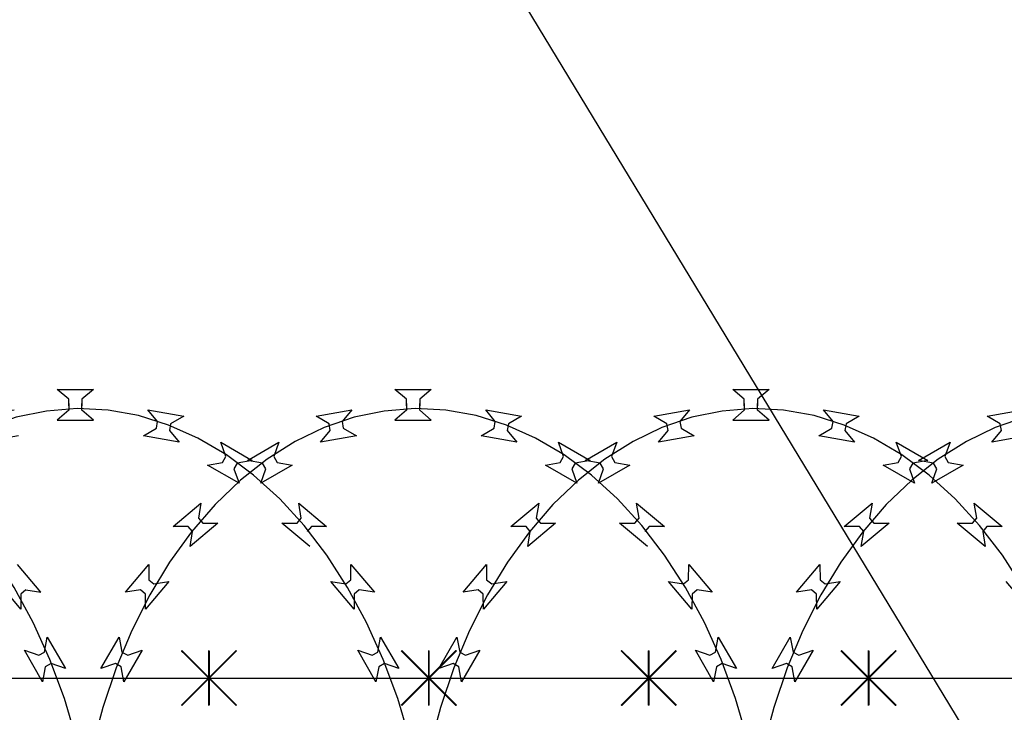
# Model space of a CAD drawing. Extents: x 858778 to 1752614, y 246952 to 759009.
# Drawn here: x 1718425 to 1718962, y 739846 to 740225 of the extents above; entities that cross this region are included whole.
import ezdxf
from ezdxf.xclip import XClip

# ---------------------------------------------------------------- set-up
doc = ezdxf.new("R2010")
doc.units = 0
doc.header["$LTSCALE"] = 1000
doc.header["$XCLIPFRAME"] = 0
for name, color, linetype in [('A-A-LEAD', 3, 'Continuous'), ('A-P-CURTWALL-METAL', 190, 'Continuous'), ('A-P-HANDRAIL', 225, 'Continuous'), ('圈圈', 223, 'Continuous'), ('钢管', 152, 'Continuous')]:
    doc.layers.add(name, color=color, linetype=linetype)

# ---------------------------------------------------------------- blocks, each defined once
blk = doc.blocks.new('up[up[')
at = {"layer": 'A-P-HANDRAIL'}
for p, q in [((35251.38, 35200.27), (35245.07, 35205.67)), ((35245.07, 35205.67), (35264.9, 35205.67)), ((35251.38, 35200.27), (35245.07, 35205.67)), ((35245.07, 35205.67), (35264.9, 35205.67)), ((35264.9, 35205.67), (35258.59, 35200.27)), ((35264.9, 35205.67), (35258.59, 35200.27)), ((35435.71, 35200.27), (35429.41, 35205.67)), ((35429.41, 35205.67), (35449.24, 35205.67)), ((35435.71, 35200.27), (35429.41, 35205.67)), ((35429.41, 35205.67), (35449.24, 35205.67)), ((35449.24, 35205.67), (35442.93, 35200.27)), ((35449.24, 35205.67), (35442.93, 35200.27)), ((35620.05, 35200.27), (35613.75, 35205.67)), ((35613.75, 35205.67), (35633.58, 35205.67)), ((35620.05, 35200.27), (35613.75, 35205.67)), ((35613.75, 35205.67), (35633.58, 35205.67)), ((35633.58, 35205.67), (35627.26, 35200.27)), ((35633.58, 35205.67), (35627.26, 35200.27)), ((35251.38, 35196.66), (35251.38, 35200.27)), ((35251.38, 35196.66), (35251.38, 35200.27)), ((35258.59, 35200.27), (35258.59, 35196.66)), ((35258.59, 35200.27), (35258.59, 35196.66)), ((35435.71, 35196.66), (35435.71, 35200.27)), ((35435.71, 35196.66), (35435.71, 35200.27)), ((35442.93, 35200.27), (35442.93, 35196.66)), ((35442.93, 35200.27), (35442.93, 35196.66)), ((35620.05, 35196.66), (35620.05, 35200.27)), ((35620.05, 35196.66), (35620.05, 35200.27)), ((35627.26, 35200.27), (35627.26, 35196.66)), ((35627.26, 35200.27), (35627.26, 35196.66)), ((35201.99, 35191.08), (35221.52, 35194.52)), ((35201.99, 35191.08), (35221.52, 35194.52)), ((35239.27, 35193.83), (35222.73, 35190.41)), ((35239.27, 35193.83), (35222.73, 35190.41)), ((35256.02, 35195.17), (35239.27, 35193.83)), ((35256.02, 35195.17), (35239.27, 35193.83)), ((35251.38, 35194.3), (35245.07, 35188.9)), ((35251.38, 35194.3), (35245.07, 35188.9)), ((35251.38, 35197.91), (35251.38, 35194.3)), ((35251.38, 35197.91), (35251.38, 35194.3)), ((35272.81, 35194.3), (35256.02, 35195.17)), ((35272.81, 35194.3), (35256.02, 35195.17)), ((35258.59, 35194.3), (35258.59, 35197.91)), ((35258.59, 35194.3), (35258.59, 35197.91)), ((35264.9, 35188.9), (35258.59, 35194.3)), ((35264.9, 35188.9), (35258.59, 35194.3)), ((35289.45, 35191.34), (35272.81, 35194.3)), ((35289.45, 35191.34), (35272.81, 35194.3)), ((35299.86, 35188.1), (35294.59, 35194.52)), ((35294.59, 35194.52), (35314.11, 35191.08)), ((35299.86, 35188.1), (35294.59, 35194.52)), ((35294.59, 35194.52), (35314.11, 35191.08)), ((35386.33, 35191.08), (35405.86, 35194.52)), ((35386.33, 35191.08), (35405.86, 35194.52)), ((35405.86, 35194.52), (35400.59, 35188.1)), ((35405.86, 35194.52), (35400.59, 35188.1)), ((35423.61, 35193.83), (35407.07, 35190.41)), ((35423.61, 35193.83), (35407.07, 35190.41)), ((35440.37, 35195.17), (35423.61, 35193.83)), ((35440.37, 35195.17), (35423.61, 35193.83)), ((35435.71, 35194.3), (35429.41, 35188.9)), ((35435.71, 35194.3), (35429.41, 35188.9)), ((35435.71, 35197.91), (35435.71, 35194.3)), ((35435.71, 35197.91), (35435.71, 35194.3)), ((35457.15, 35194.3), (35440.37, 35195.17)), ((35457.15, 35194.3), (35440.37, 35195.17)), ((35442.93, 35194.3), (35442.93, 35197.91)), ((35442.93, 35194.3), (35442.93, 35197.91)), ((35449.24, 35188.9), (35442.93, 35194.3)), ((35449.24, 35188.9), (35442.93, 35194.3)), ((35473.79, 35191.34), (35457.15, 35194.3)), ((35473.79, 35191.34), (35457.15, 35194.3)), ((35484.19, 35188.1), (35478.93, 35194.52)), ((35478.93, 35194.52), (35498.45, 35191.08)), ((35484.19, 35188.1), (35478.93, 35194.52)), ((35478.93, 35194.52), (35498.45, 35191.08)), ((35570.67, 35191.08), (35590.2, 35194.52)), ((35570.67, 35191.08), (35590.2, 35194.52)), ((35590.2, 35194.52), (35584.93, 35188.1)), ((35590.2, 35194.52), (35584.93, 35188.1)), ((35607.95, 35193.83), (35591.41, 35190.41)), ((35607.95, 35193.83), (35591.41, 35190.41)), ((35624.7, 35195.17), (35607.95, 35193.83)), ((35624.7, 35195.17), (35607.95, 35193.83)), ((35620.05, 35194.3), (35613.75, 35188.9)), ((35620.05, 35194.3), (35613.75, 35188.9)), ((35620.05, 35197.91), (35620.05, 35194.3)), ((35620.05, 35197.91), (35620.05, 35194.3)), ((35641.48, 35194.3), (35624.7, 35195.17)), ((35641.48, 35194.3), (35624.7, 35195.17)), ((35627.26, 35194.3), (35627.26, 35197.91)), ((35627.26, 35194.3), (35627.26, 35197.91)), ((35633.58, 35188.9), (35627.26, 35194.3)), ((35633.58, 35188.9), (35627.26, 35194.3)), ((35658.12, 35191.34), (35641.48, 35194.3)), ((35658.12, 35191.34), (35641.48, 35194.3)), ((35668.53, 35188.1), (35663.27, 35194.52)), ((35663.27, 35194.52), (35682.79, 35191.08)), ((35668.53, 35188.1), (35663.27, 35194.52)), ((35663.27, 35194.52), (35682.79, 35191.08)), ((35209.14, 35186.85), (35201.99, 35191.08)), ((35209.14, 35186.85), (35201.99, 35191.08)), ((35222.73, 35190.41), (35206.43, 35184.81)), ((35222.73, 35190.41), (35206.43, 35184.81)), ((35245.07, 35188.9), (35264.9, 35188.9)), ((35245.07, 35188.9), (35264.9, 35188.9)), ((35305.9, 35186.2), (35289.45, 35191.34)), ((35305.9, 35186.2), (35289.45, 35191.34)), ((35299.24, 35184.55), (35299.86, 35188.1)), ((35299.24, 35184.55), (35299.86, 35188.1)), ((35314.11, 35191.08), (35306.96, 35186.85)), ((35314.11, 35191.08), (35306.96, 35186.85)), ((35393.48, 35186.85), (35386.33, 35191.08)), ((35393.48, 35186.85), (35386.33, 35191.08)), ((35407.07, 35190.41), (35390.77, 35184.81)), ((35407.07, 35190.41), (35390.77, 35184.81)), ((35400.59, 35188.1), (35401.21, 35184.55)), ((35400.59, 35188.1), (35401.21, 35184.55)), ((35429.41, 35188.9), (35449.24, 35188.9)), ((35429.41, 35188.9), (35449.24, 35188.9)), ((35490.24, 35186.2), (35473.79, 35191.34)), ((35490.24, 35186.2), (35473.79, 35191.34)), ((35483.57, 35184.55), (35484.19, 35188.1)), ((35483.57, 35184.55), (35484.19, 35188.1)), ((35498.45, 35191.08), (35491.29, 35186.85)), ((35498.45, 35191.08), (35491.29, 35186.85)), ((35577.82, 35186.85), (35570.67, 35191.08)), ((35577.82, 35186.85), (35570.67, 35191.08)), ((35591.41, 35190.41), (35575.1, 35184.81)), ((35591.41, 35190.41), (35575.1, 35184.81)), ((35584.93, 35188.1), (35585.54, 35184.55)), ((35584.93, 35188.1), (35585.54, 35184.55)), ((35613.75, 35188.9), (35633.58, 35188.9)), ((35613.75, 35188.9), (35633.58, 35188.9)), ((35674.57, 35186.2), (35658.12, 35191.34)), ((35674.57, 35186.2), (35658.12, 35191.34)), ((35667.91, 35184.55), (35668.53, 35188.1)), ((35667.91, 35184.55), (35668.53, 35188.1)), ((35682.79, 35191.08), (35675.63, 35186.85)), ((35682.79, 35191.08), (35675.63, 35186.85)), ((35206.43, 35184.81), (35190.66, 35177.25)), ((35206.43, 35184.81), (35190.66, 35177.25)), ((35204.5, 35176.88), (35209.77, 35183.3)), ((35204.5, 35176.88), (35209.77, 35183.3)), ((35209.77, 35183.3), (35209.14, 35186.85)), ((35209.77, 35183.3), (35209.14, 35186.85)), ((35292.08, 35180.32), (35299.24, 35184.55)), ((35292.08, 35180.32), (35299.24, 35184.55)), ((35321.86, 35179.08), (35305.9, 35186.2)), ((35321.86, 35179.08), (35305.9, 35186.2)), ((35306.96, 35186.85), (35306.34, 35183.3)), ((35306.96, 35186.85), (35306.34, 35183.3)), ((35306.34, 35183.3), (35311.6, 35176.88)), ((35306.34, 35183.3), (35311.6, 35176.88)), ((35390.77, 35184.81), (35375, 35177.25)), ((35390.77, 35184.81), (35375, 35177.25)), ((35388.84, 35176.88), (35394.11, 35183.3)), ((35388.84, 35176.88), (35394.11, 35183.3)), ((35394.11, 35183.3), (35393.48, 35186.85)), ((35394.11, 35183.3), (35393.48, 35186.85)), ((35401.21, 35184.55), (35408.36, 35180.32)), ((35401.21, 35184.55), (35408.36, 35180.32)), ((35476.42, 35180.32), (35483.57, 35184.55)), ((35476.42, 35180.32), (35483.57, 35184.55)), ((35506.2, 35179.08), (35490.24, 35186.2)), ((35506.2, 35179.08), (35490.24, 35186.2)), ((35491.29, 35186.85), (35490.67, 35183.3)), ((35491.29, 35186.85), (35490.67, 35183.3)), ((35490.67, 35183.3), (35495.94, 35176.88)), ((35490.67, 35183.3), (35495.94, 35176.88)), ((35575.1, 35184.81), (35559.34, 35177.25)), ((35575.1, 35184.81), (35559.34, 35177.25)), ((35573.18, 35176.88), (35578.44, 35183.3)), ((35573.18, 35176.88), (35578.44, 35183.3)), ((35578.44, 35183.3), (35577.82, 35186.85)), ((35578.44, 35183.3), (35577.82, 35186.85)), ((35585.54, 35184.55), (35592.7, 35180.32)), ((35585.54, 35184.55), (35592.7, 35180.32)), ((35660.76, 35180.32), (35667.91, 35184.55)), ((35660.76, 35180.32), (35667.91, 35184.55)), ((35690.54, 35179.08), (35674.57, 35186.2)), ((35690.54, 35179.08), (35674.57, 35186.2)), ((35675.63, 35186.85), (35675.01, 35183.3)), ((35675.63, 35186.85), (35675.01, 35183.3)), ((35675.01, 35183.3), (35680.28, 35176.88)), ((35675.01, 35183.3), (35680.28, 35176.88)), ((35190.66, 35177.25), (35175.35, 35167.6)), ((35190.66, 35177.25), (35175.35, 35167.6)), ((35224.02, 35180.32), (35204.5, 35176.88)), ((35224.02, 35180.32), (35204.5, 35176.88)), ((35311.6, 35176.88), (35292.08, 35180.32)), ((35311.6, 35176.88), (35292.08, 35180.32)), ((35337.45, 35169.87), (35321.86, 35179.08)), ((35337.45, 35169.87), (35321.86, 35179.08)), ((35375, 35177.25), (35359.68, 35167.6)), ((35375, 35177.25), (35359.68, 35167.6)), ((35408.36, 35180.32), (35388.84, 35176.88)), ((35408.36, 35180.32), (35388.84, 35176.88)), ((35495.94, 35176.88), (35476.42, 35180.32)), ((35495.94, 35176.88), (35476.42, 35180.32)), ((35521.78, 35169.87), (35506.2, 35179.08)), ((35521.78, 35169.87), (35506.2, 35179.08)), ((35559.34, 35177.25), (35544.02, 35167.6)), ((35559.34, 35177.25), (35544.02, 35167.6)), ((35592.7, 35180.32), (35573.18, 35176.88)), ((35592.7, 35180.32), (35573.18, 35176.88)), ((35680.28, 35176.88), (35660.76, 35180.32)), ((35680.28, 35176.88), (35660.76, 35180.32)), ((35706.12, 35169.87), (35690.54, 35179.08)), ((35706.12, 35169.87), (35690.54, 35179.08)), ((35164.57, 35166.88), (35181.75, 35176.79)), ((35164.57, 35166.88), (35181.75, 35176.79)), ((35181.75, 35176.79), (35178.99, 35168.96)), ((35181.75, 35176.79), (35178.99, 35168.96)), ((35337.12, 35168.96), (35334.36, 35176.79)), ((35334.36, 35176.79), (35351.53, 35166.88)), ((35337.12, 35168.96), (35334.36, 35176.79)), ((35334.36, 35176.79), (35351.53, 35166.88)), ((35348.91, 35166.88), (35366.09, 35176.79)), ((35348.91, 35166.88), (35366.09, 35176.79)), ((35366.09, 35176.79), (35363.32, 35168.96)), ((35366.09, 35176.79), (35363.32, 35168.96)), ((35521.46, 35168.96), (35518.7, 35176.79)), ((35518.7, 35176.79), (35535.87, 35166.88)), ((35521.46, 35168.96), (35518.7, 35176.79)), ((35518.7, 35176.79), (35535.87, 35166.88)), ((35533.25, 35166.88), (35550.42, 35176.79)), ((35533.25, 35166.88), (35550.42, 35176.79)), ((35550.42, 35176.79), (35547.66, 35168.96)), ((35550.42, 35176.79), (35547.66, 35168.96)), ((35705.8, 35168.96), (35703.04, 35176.79)), ((35703.04, 35176.79), (35720.21, 35166.88)), ((35705.8, 35168.96), (35703.04, 35176.79)), ((35703.04, 35176.79), (35720.21, 35166.88)), ((35175.35, 35167.6), (35160.84, 35156.18)), ((35175.35, 35167.6), (35160.84, 35156.18)), ((35172.74, 35165.35), (35164.57, 35166.88)), ((35172.74, 35165.35), (35164.57, 35166.88)), ((35178.99, 35168.96), (35180.79, 35165.83)), ((35178.99, 35168.96), (35180.79, 35165.83)), ((35335.32, 35165.83), (35337.12, 35168.96)), ((35335.32, 35165.83), (35337.12, 35168.96)), ((35352.27, 35158.86), (35337.45, 35169.87)), ((35352.27, 35158.86), (35337.45, 35169.87)), ((35351.53, 35166.88), (35343.36, 35165.35)), ((35351.53, 35166.88), (35343.36, 35165.35)), ((35359.68, 35167.6), (35345.18, 35156.18)), ((35359.68, 35167.6), (35345.18, 35156.18)), ((35357.08, 35165.35), (35348.91, 35166.88)), ((35357.08, 35165.35), (35348.91, 35166.88)), ((35363.32, 35168.96), (35365.12, 35165.83)), ((35363.32, 35168.96), (35365.12, 35165.83)), ((35519.65, 35165.83), (35521.46, 35168.96)), ((35519.65, 35165.83), (35521.46, 35168.96)), ((35536.61, 35158.86), (35521.78, 35169.87)), ((35536.61, 35158.86), (35521.78, 35169.87)), ((35535.87, 35166.88), (35527.7, 35165.35)), ((35535.87, 35166.88), (35527.7, 35165.35)), ((35544.02, 35167.6), (35529.51, 35156.18)), ((35544.02, 35167.6), (35529.51, 35156.18)), ((35541.42, 35165.35), (35533.25, 35166.88)), ((35541.42, 35165.35), (35533.25, 35166.88)), ((35547.66, 35168.96), (35549.46, 35165.83)), ((35547.66, 35168.96), (35549.46, 35165.83)), ((35703.99, 35165.83), (35705.8, 35168.96)), ((35703.99, 35165.83), (35705.8, 35168.96)), ((35720.95, 35158.86), (35706.12, 35169.87)), ((35720.95, 35158.86), (35706.12, 35169.87)), ((35720.21, 35166.88), (35712.04, 35165.35)), ((35720.21, 35166.88), (35712.04, 35165.35)), ((35188.95, 35164.3), (35171.78, 35154.39)), ((35188.95, 35164.3), (35171.78, 35154.39)), ((35171.78, 35154.39), (35174.54, 35162.23)), ((35171.78, 35154.39), (35174.54, 35162.23)), ((35174.54, 35162.23), (35172.74, 35165.35)), ((35174.54, 35162.23), (35172.74, 35165.35)), ((35180.79, 35165.83), (35188.95, 35164.3)), ((35180.79, 35165.83), (35188.95, 35164.3)), ((35327.15, 35164.3), (35335.32, 35165.83)), ((35327.15, 35164.3), (35335.32, 35165.83)), ((35344.32, 35154.39), (35327.15, 35164.3)), ((35344.32, 35154.39), (35327.15, 35164.3)), ((35343.36, 35165.35), (35341.56, 35162.23)), ((35343.36, 35165.35), (35341.56, 35162.23)), ((35341.56, 35162.23), (35344.32, 35154.39)), ((35341.56, 35162.23), (35344.32, 35154.39)), ((35373.29, 35164.3), (35356.12, 35154.39)), ((35373.29, 35164.3), (35356.12, 35154.39)), ((35356.12, 35154.39), (35358.88, 35162.23)), ((35356.12, 35154.39), (35358.88, 35162.23)), ((35358.88, 35162.23), (35357.08, 35165.35)), ((35358.88, 35162.23), (35357.08, 35165.35)), ((35365.12, 35165.83), (35373.29, 35164.3)), ((35365.12, 35165.83), (35373.29, 35164.3)), ((35511.49, 35164.3), (35519.65, 35165.83)), ((35511.49, 35164.3), (35519.65, 35165.83)), ((35528.66, 35154.39), (35511.49, 35164.3)), ((35528.66, 35154.39), (35511.49, 35164.3)), ((35527.7, 35165.35), (35525.9, 35162.23)), ((35527.7, 35165.35), (35525.9, 35162.23)), ((35525.9, 35162.23), (35528.66, 35154.39)), ((35525.9, 35162.23), (35528.66, 35154.39)), ((35557.63, 35164.3), (35540.46, 35154.39)), ((35557.63, 35164.3), (35540.46, 35154.39)), ((35540.46, 35154.39), (35543.22, 35162.23)), ((35540.46, 35154.39), (35543.22, 35162.23)), ((35543.22, 35162.23), (35541.42, 35165.35)), ((35543.22, 35162.23), (35541.42, 35165.35)), ((35549.46, 35165.83), (35557.63, 35164.3)), ((35549.46, 35165.83), (35557.63, 35164.3)), ((35695.83, 35164.3), (35703.99, 35165.83)), ((35695.83, 35164.3), (35703.99, 35165.83)), ((35713, 35154.39), (35695.83, 35164.3)), ((35713, 35154.39), (35695.83, 35164.3)), ((35712.04, 35165.35), (35710.24, 35162.23)), ((35712.04, 35165.35), (35710.24, 35162.23)), ((35710.24, 35162.23), (35713, 35154.39)), ((35710.24, 35162.23), (35713, 35154.39)), ((35160.84, 35156.18), (35146.97, 35142.82)), ((35160.84, 35156.18), (35146.97, 35142.82)), ((35345.18, 35156.18), (35331.3, 35142.82)), ((35345.18, 35156.18), (35331.3, 35142.82)), ((35366.51, 35145.9), (35352.27, 35158.86)), ((35366.51, 35145.9), (35352.27, 35158.86)), ((35529.51, 35156.18), (35515.64, 35142.82)), ((35529.51, 35156.18), (35515.64, 35142.82)), ((35550.85, 35145.9), (35536.61, 35158.86)), ((35550.85, 35145.9), (35536.61, 35158.86)), ((35735.18, 35145.9), (35720.95, 35158.86)), ((35735.18, 35145.9), (35720.95, 35158.86)), ((35379.77, 35131.37), (35366.51, 35145.9)), ((35379.77, 35131.37), (35366.51, 35145.9)), ((35564.11, 35131.37), (35550.85, 35145.9)), ((35564.11, 35131.37), (35550.85, 35145.9)), ((35748.44, 35131.37), (35735.18, 35145.9)), ((35748.44, 35131.37), (35735.18, 35145.9)), ((35123.98, 35130.85), (35139.17, 35143.59)), ((35123.98, 35130.85), (35139.17, 35143.59)), ((35146.97, 35142.82), (35134.12, 35127.93)), ((35146.97, 35142.82), (35134.12, 35127.93)), ((35139.17, 35143.59), (35137.82, 35135.39)), ((35139.17, 35143.59), (35137.82, 35135.39)), ((35308.32, 35130.85), (35323.51, 35143.59)), ((35308.32, 35130.85), (35323.51, 35143.59)), ((35331.3, 35142.82), (35318.45, 35127.93)), ((35331.3, 35142.82), (35318.45, 35127.93)), ((35323.51, 35143.59), (35322.16, 35135.39)), ((35323.51, 35143.59), (35322.16, 35135.39)), ((35378.29, 35135.39), (35376.93, 35143.59)), ((35376.93, 35143.59), (35392.12, 35130.85)), ((35378.29, 35135.39), (35376.93, 35143.59)), ((35376.93, 35143.59), (35392.12, 35130.85)), ((35492.66, 35130.85), (35507.85, 35143.59)), ((35492.66, 35130.85), (35507.85, 35143.59)), ((35515.64, 35142.82), (35502.79, 35127.93)), ((35515.64, 35142.82), (35502.79, 35127.93)), ((35507.85, 35143.59), (35506.49, 35135.39)), ((35507.85, 35143.59), (35506.49, 35135.39)), ((35562.63, 35135.39), (35561.28, 35143.59)), ((35561.28, 35143.59), (35576.46, 35130.85)), ((35562.63, 35135.39), (35561.28, 35143.59)), ((35561.28, 35143.59), (35576.46, 35130.85)), ((35746.96, 35135.39), (35745.61, 35143.59)), ((35745.61, 35143.59), (35760.8, 35130.85)), ((35746.96, 35135.39), (35745.61, 35143.59)), ((35745.61, 35143.59), (35760.8, 35130.85)), ((35137.82, 35135.39), (35140.14, 35132.63)), ((35137.82, 35135.39), (35140.14, 35132.63)), ((35322.16, 35135.39), (35324.47, 35132.63)), ((35322.16, 35135.39), (35324.47, 35132.63)), ((35375.97, 35132.63), (35378.29, 35135.39)), ((35375.97, 35132.63), (35378.29, 35135.39)), ((35506.49, 35135.39), (35508.81, 35132.63)), ((35506.49, 35135.39), (35508.81, 35132.63)), ((35560.31, 35132.63), (35562.63, 35135.39)), ((35560.31, 35132.63), (35562.63, 35135.39)), ((35744.65, 35132.63), (35746.96, 35135.39)), ((35744.65, 35132.63), (35746.96, 35135.39)), ((35132.29, 35130.76), (35123.98, 35130.85)), ((35132.29, 35130.76), (35123.98, 35130.85)), ((35134.61, 35128), (35132.29, 35130.76)), ((35134.61, 35128), (35132.29, 35130.76)), ((35148.44, 35132.55), (35133.25, 35119.8)), ((35148.44, 35132.55), (35133.25, 35119.8)), ((35140.14, 35132.63), (35148.44, 35132.55)), ((35140.14, 35132.63), (35148.44, 35132.55)), ((35316.63, 35130.76), (35308.32, 35130.85)), ((35316.63, 35130.76), (35308.32, 35130.85)), ((35318.95, 35128), (35316.63, 35130.76)), ((35318.95, 35128), (35316.63, 35130.76)), ((35332.78, 35132.55), (35317.59, 35119.8)), ((35332.78, 35132.55), (35317.59, 35119.8)), ((35324.47, 35132.63), (35332.78, 35132.55)), ((35324.47, 35132.63), (35332.78, 35132.55)), ((35367.67, 35132.55), (35375.97, 35132.63)), ((35367.67, 35132.55), (35375.97, 35132.63)), ((35382.86, 35119.8), (35367.67, 35132.55)), ((35382.86, 35119.8), (35367.67, 35132.55)), ((35392.24, 35115.07), (35379.77, 35131.37)), ((35392.24, 35115.07), (35379.77, 35131.37)), ((35383.81, 35130.76), (35381.49, 35128)), ((35383.81, 35130.76), (35381.49, 35128)), ((35392.12, 35130.85), (35383.81, 35130.76)), ((35392.12, 35130.85), (35383.81, 35130.76)), ((35500.97, 35130.76), (35492.66, 35130.85)), ((35500.97, 35130.76), (35492.66, 35130.85)), ((35503.29, 35128), (35500.97, 35130.76)), ((35503.29, 35128), (35500.97, 35130.76)), ((35517.11, 35132.55), (35501.93, 35119.8)), ((35517.11, 35132.55), (35501.93, 35119.8)), ((35508.81, 35132.63), (35517.11, 35132.55)), ((35508.81, 35132.63), (35517.11, 35132.55)), ((35552, 35132.55), (35560.31, 35132.63)), ((35552, 35132.55), (35560.31, 35132.63)), ((35567.19, 35119.8), (35552, 35132.55)), ((35567.19, 35119.8), (35552, 35132.55)), ((35576.58, 35115.07), (35564.11, 35131.37)), ((35576.58, 35115.07), (35564.11, 35131.37)), ((35568.15, 35130.76), (35565.83, 35128)), ((35568.15, 35130.76), (35565.83, 35128)), ((35576.46, 35130.85), (35568.15, 35130.76)), ((35576.46, 35130.85), (35568.15, 35130.76)), ((35736.34, 35132.55), (35744.65, 35132.63)), ((35736.34, 35132.55), (35744.65, 35132.63)), ((35751.53, 35119.8), (35736.34, 35132.55)), ((35751.53, 35119.8), (35736.34, 35132.55)), ((35760.92, 35115.07), (35748.44, 35131.37)), ((35760.92, 35115.07), (35748.44, 35131.37)), ((35752.49, 35130.76), (35750.17, 35128)), ((35752.49, 35130.76), (35750.17, 35128)), ((35760.8, 35130.85), (35752.49, 35130.76)), ((35760.8, 35130.85), (35752.49, 35130.76)), ((35134.12, 35127.93), (35122.11, 35111.29)), ((35134.12, 35127.93), (35122.11, 35111.29)), ((35133.25, 35119.8), (35134.61, 35128)), ((35133.25, 35119.8), (35134.61, 35128)), ((35318.45, 35127.93), (35306.44, 35111.29)), ((35318.45, 35127.93), (35306.44, 35111.29)), ((35317.59, 35119.8), (35318.95, 35128)), ((35317.59, 35119.8), (35318.95, 35128)), ((35502.79, 35127.93), (35490.79, 35111.29)), ((35502.79, 35127.93), (35490.79, 35111.29)), ((35501.93, 35119.8), (35503.29, 35128)), ((35501.93, 35119.8), (35503.29, 35128)), ((35750.17, 35128), (35751.53, 35119.8)), ((35403.58, 35097.46), (35392.24, 35115.07)), ((35403.58, 35097.46), (35392.24, 35115.07)), ((35587.92, 35097.46), (35576.58, 35115.07)), ((35587.92, 35097.46), (35576.58, 35115.07)), ((35772.26, 35097.46), (35760.92, 35115.07)), ((35772.26, 35097.46), (35760.92, 35115.07)), ((35097.94, 35094.85), (35110.69, 35110.04)), ((35097.94, 35094.85), (35110.69, 35110.04)), ((35110.69, 35110.04), (35110.78, 35101.73)), ((35110.69, 35110.04), (35110.78, 35101.73)), ((35122.11, 35111.29), (35111.27, 35093.37)), ((35122.11, 35111.29), (35111.27, 35093.37)), ((35282.28, 35094.85), (35295.03, 35110.04)), ((35282.28, 35094.85), (35295.03, 35110.04)), ((35295.03, 35110.04), (35295.12, 35101.73)), ((35295.03, 35110.04), (35295.12, 35101.73)), ((35306.44, 35111.29), (35295.6, 35093.37)), ((35306.44, 35111.29), (35295.6, 35093.37)), ((35405.32, 35101.73), (35405.41, 35110.04)), ((35405.32, 35101.73), (35405.41, 35110.04)), ((35405.41, 35110.04), (35418.16, 35094.85)), ((35405.41, 35110.04), (35418.16, 35094.85)), ((35466.62, 35094.85), (35479.37, 35110.04)), ((35466.62, 35094.85), (35479.37, 35110.04)), ((35479.37, 35110.04), (35479.46, 35101.73)), ((35479.37, 35110.04), (35479.46, 35101.73)), ((35490.79, 35111.29), (35479.94, 35093.37)), ((35490.79, 35111.29), (35479.94, 35093.37)), ((35589.66, 35101.73), (35589.75, 35110.04)), ((35589.66, 35101.73), (35589.75, 35110.04)), ((35589.75, 35110.04), (35602.5, 35094.85)), ((35589.75, 35110.04), (35602.5, 35094.85)), ((35786.84, 35094.85), (35774.09, 35110.04)), ((35110.78, 35101.73), (35113.54, 35099.42)), ((35110.78, 35101.73), (35113.54, 35099.42)), ((35295.12, 35101.73), (35297.88, 35099.42)), ((35295.12, 35101.73), (35297.88, 35099.42)), ((35402.57, 35099.42), (35405.32, 35101.73)), ((35402.57, 35099.42), (35405.32, 35101.73)), ((35479.46, 35101.73), (35482.21, 35099.42)), ((35479.46, 35101.73), (35482.21, 35099.42)), ((35586.91, 35099.42), (35589.66, 35101.73)), ((35586.91, 35099.42), (35589.66, 35101.73)), ((35121.74, 35100.77), (35108.99, 35085.58)), ((35121.74, 35100.77), (35108.99, 35085.58)), ((35113.54, 35099.42), (35121.74, 35100.77)), ((35113.54, 35099.42), (35121.74, 35100.77)), ((35306.08, 35100.77), (35293.33, 35085.58)), ((35306.08, 35100.77), (35293.33, 35085.58)), ((35297.88, 35099.42), (35306.08, 35100.77)), ((35297.88, 35099.42), (35306.08, 35100.77)), ((35394.37, 35100.77), (35402.57, 35099.42)), ((35407.11, 35085.58), (35394.37, 35100.77)), ((35394.37, 35100.77), (35402.57, 35099.42)), ((35407.11, 35085.58), (35394.37, 35100.77)), ((35413.93, 35078.34), (35403.58, 35097.46)), ((35413.93, 35078.34), (35403.58, 35097.46)), ((35490.41, 35100.77), (35477.67, 35085.58)), ((35490.41, 35100.77), (35477.67, 35085.58)), ((35482.21, 35099.42), (35490.41, 35100.77)), ((35482.21, 35099.42), (35490.41, 35100.77)), ((35578.7, 35100.77), (35586.91, 35099.42)), ((35591.45, 35085.58), (35578.7, 35100.77)), ((35578.7, 35100.77), (35586.91, 35099.42)), ((35591.45, 35085.58), (35578.7, 35100.77)), ((35598.27, 35078.34), (35587.92, 35097.46)), ((35598.27, 35078.34), (35587.92, 35097.46)), ((35775.79, 35085.58), (35763.04, 35100.77)), ((35775.79, 35085.58), (35763.04, 35100.77)), ((35782.61, 35078.34), (35772.26, 35097.46)), ((35782.61, 35078.34), (35772.26, 35097.46)), ((35106.15, 35096.21), (35097.94, 35094.85)), ((35106.15, 35096.21), (35097.94, 35094.85)), ((35111.27, 35093.37), (35101.45, 35073.96)), ((35111.27, 35093.37), (35101.45, 35073.96)), ((35108.9, 35093.89), (35106.15, 35096.21)), ((35108.9, 35093.89), (35106.15, 35096.21)), ((35108.99, 35085.58), (35108.9, 35093.89)), ((35108.99, 35085.58), (35108.9, 35093.89)), ((35290.48, 35096.21), (35282.28, 35094.85)), ((35290.48, 35096.21), (35282.28, 35094.85)), ((35295.6, 35093.37), (35285.79, 35073.96)), ((35295.6, 35093.37), (35285.79, 35073.96)), ((35293.24, 35093.89), (35290.48, 35096.21)), ((35293.24, 35093.89), (35290.48, 35096.21)), ((35293.33, 35085.58), (35293.24, 35093.89)), ((35293.33, 35085.58), (35293.24, 35093.89)), ((35407.2, 35093.89), (35407.11, 35085.58)), ((35407.2, 35093.89), (35407.11, 35085.58)), ((35409.96, 35096.21), (35407.2, 35093.89)), ((35409.96, 35096.21), (35407.2, 35093.89)), ((35418.16, 35094.85), (35409.96, 35096.21)), ((35418.16, 35094.85), (35409.96, 35096.21)), ((35474.82, 35096.21), (35466.62, 35094.85)), ((35474.82, 35096.21), (35466.62, 35094.85)), ((35479.94, 35093.37), (35470.13, 35073.96)), ((35479.94, 35093.37), (35470.13, 35073.96)), ((35477.58, 35093.89), (35474.82, 35096.21)), ((35477.58, 35093.89), (35474.82, 35096.21)), ((35477.67, 35085.58), (35477.58, 35093.89)), ((35477.67, 35085.58), (35477.58, 35093.89)), ((35591.54, 35093.89), (35591.45, 35085.58)), ((35591.54, 35093.89), (35591.45, 35085.58)), ((35594.3, 35096.21), (35591.54, 35093.89)), ((35594.3, 35096.21), (35591.54, 35093.89)), ((35602.5, 35094.85), (35594.3, 35096.21)), ((35602.5, 35094.85), (35594.3, 35096.21)), ((35775.88, 35093.89), (35775.79, 35085.58)), ((35775.88, 35093.89), (35775.79, 35085.58)), ((35778.64, 35096.21), (35775.88, 35093.89)), ((35778.64, 35096.21), (35775.88, 35093.89)), ((35778.64, 35096.21), (35786.84, 35094.85)), ((35423.02, 35058.17), (35413.93, 35078.34)), ((35423.02, 35058.17), (35413.93, 35078.34)), ((35607.36, 35058.17), (35598.27, 35078.34)), ((35607.36, 35058.17), (35598.27, 35078.34)), ((35791.7, 35058.17), (35782.61, 35078.34)), ((35791.7, 35058.17), (35782.61, 35078.34)), ((35084.63, 35053.22), (35094.54, 35070.39)), ((35084.63, 35053.22), (35094.54, 35070.39)), ((35101.45, 35073.96), (35092.93, 35053.55)), ((35101.45, 35073.96), (35092.93, 35053.55)), ((35094.54, 35070.39), (35096.07, 35062.22)), ((35094.54, 35070.39), (35096.07, 35062.22)), ((35268.97, 35053.22), (35278.88, 35070.39)), ((35268.97, 35053.22), (35278.88, 35070.39)), ((35285.79, 35073.96), (35277.27, 35053.55)), ((35285.79, 35073.96), (35277.27, 35053.55)), ((35278.88, 35070.39), (35280.4, 35062.22)), ((35278.88, 35070.39), (35280.4, 35062.22)), ((35420.04, 35062.22), (35421.56, 35070.39)), ((35420.04, 35062.22), (35421.56, 35070.39)), ((35421.56, 35070.39), (35431.48, 35053.22)), ((35421.56, 35070.39), (35431.48, 35053.22)), ((35453.3, 35053.22), (35463.22, 35070.39)), ((35453.3, 35053.22), (35463.22, 35070.39)), ((35470.13, 35073.96), (35461.61, 35053.55)), ((35470.13, 35073.96), (35461.61, 35053.55)), ((35463.22, 35070.39), (35464.75, 35062.22)), ((35463.22, 35070.39), (35464.75, 35062.22)), ((35604.38, 35062.22), (35605.9, 35070.39)), ((35604.38, 35062.22), (35605.9, 35070.39)), ((35605.9, 35070.39), (35615.82, 35053.22)), ((35605.9, 35070.39), (35615.82, 35053.22)), ((35788.72, 35062.22), (35790.24, 35070.39)), ((35788.72, 35062.22), (35790.24, 35070.39)), ((35790.24, 35070.39), (35800.16, 35053.22)), ((35790.24, 35070.39), (35800.16, 35053.22)), ((35096.07, 35062.22), (35099.19, 35060.42)), ((35096.07, 35062.22), (35099.19, 35060.42)), ((35107.02, 35063.18), (35097.11, 35046.01)), ((35107.02, 35063.18), (35097.11, 35046.01)), ((35099.19, 35060.42), (35107.02, 35063.18)), ((35099.19, 35060.42), (35107.02, 35063.18)), ((35280.4, 35062.22), (35283.53, 35060.42)), ((35280.4, 35062.22), (35283.53, 35060.42)), ((35291.36, 35063.18), (35281.45, 35046.01)), ((35291.36, 35063.18), (35281.45, 35046.01)), ((35283.53, 35060.42), (35291.36, 35063.18)), ((35283.53, 35060.42), (35291.36, 35063.18)), ((35409.08, 35063.18), (35416.91, 35060.42)), ((35418.99, 35046.01), (35409.08, 35063.18)), ((35409.08, 35063.18), (35416.91, 35060.42)), ((35418.99, 35046.01), (35409.08, 35063.18)), ((35416.91, 35060.42), (35420.04, 35062.22)), ((35416.91, 35060.42), (35420.04, 35062.22)), ((35464.75, 35062.22), (35467.87, 35060.42)), ((35464.75, 35062.22), (35467.87, 35060.42)), ((35475.7, 35063.18), (35465.79, 35046.01)), ((35475.7, 35063.18), (35465.79, 35046.01)), ((35467.87, 35060.42), (35475.7, 35063.18)), ((35467.87, 35060.42), (35475.7, 35063.18)), ((35593.42, 35063.18), (35601.25, 35060.42)), ((35603.33, 35046.01), (35593.42, 35063.18)), ((35593.42, 35063.18), (35601.25, 35060.42)), ((35603.33, 35046.01), (35593.42, 35063.18)), ((35601.25, 35060.42), (35604.38, 35062.22)), ((35601.25, 35060.42), (35604.38, 35062.22)), ((35777.76, 35063.18), (35785.59, 35060.42)), ((35787.67, 35046.01), (35777.76, 35063.18)), ((35777.76, 35063.18), (35785.59, 35060.42)), ((35787.67, 35046.01), (35777.76, 35063.18)), ((35785.59, 35060.42), (35788.72, 35062.22)), ((35785.59, 35060.42), (35788.72, 35062.22)), ((35092.46, 35055.97), (35084.63, 35053.22)), ((35092.46, 35055.97), (35084.63, 35053.22)), ((35092.93, 35053.55), (35085.6, 35031.97)), ((35092.93, 35053.55), (35085.6, 35031.97)), ((35095.58, 35054.17), (35092.46, 35055.97)), ((35095.58, 35054.17), (35092.46, 35055.97)), ((35097.11, 35046.01), (35095.58, 35054.17)), ((35097.11, 35046.01), (35095.58, 35054.17)), ((35276.8, 35055.97), (35268.97, 35053.22)), ((35276.8, 35055.97), (35268.97, 35053.22)), ((35277.27, 35053.55), (35269.94, 35031.97)), ((35277.27, 35053.55), (35269.94, 35031.97)), ((35279.92, 35054.17), (35276.8, 35055.97)), ((35279.92, 35054.17), (35276.8, 35055.97)), ((35281.45, 35046.01), (35279.92, 35054.17)), ((35281.45, 35046.01), (35279.92, 35054.17)), ((35420.52, 35054.17), (35418.99, 35046.01)), ((35420.52, 35054.17), (35418.99, 35046.01)), ((35423.64, 35055.97), (35420.52, 35054.17)), ((35423.64, 35055.97), (35420.52, 35054.17)), ((35430.95, 35036.8), (35423.02, 35058.17)), ((35430.95, 35036.8), (35423.02, 35058.17)), ((35431.48, 35053.22), (35423.64, 35055.97)), ((35431.48, 35053.22), (35423.64, 35055.97)), ((35461.14, 35055.97), (35453.3, 35053.22)), ((35461.14, 35055.97), (35453.3, 35053.22)), ((35461.61, 35053.55), (35454.28, 35031.97)), ((35461.61, 35053.55), (35454.28, 35031.97)), ((35464.26, 35054.17), (35461.14, 35055.97)), ((35464.26, 35054.17), (35461.14, 35055.97)), ((35465.79, 35046.01), (35464.26, 35054.17)), ((35465.79, 35046.01), (35464.26, 35054.17)), ((35604.86, 35054.17), (35603.33, 35046.01)), ((35604.86, 35054.17), (35603.33, 35046.01)), ((35607.98, 35055.97), (35604.86, 35054.17)), ((35607.98, 35055.97), (35604.86, 35054.17)), ((35615.29, 35036.8), (35607.36, 35058.17)), ((35615.29, 35036.8), (35607.36, 35058.17)), ((35615.82, 35053.22), (35607.98, 35055.97)), ((35615.82, 35053.22), (35607.98, 35055.97)), ((35789.2, 35054.17), (35787.67, 35046.01)), ((35789.2, 35054.17), (35787.67, 35046.01)), ((35792.32, 35055.97), (35789.2, 35054.17)), ((35792.32, 35055.97), (35789.2, 35054.17)), ((35799.63, 35036.8), (35791.7, 35058.17)), ((35799.63, 35036.8), (35791.7, 35058.17)), ((35800.16, 35053.22), (35792.32, 35055.97)), ((35800.16, 35053.22), (35792.32, 35055.97)), ((35085.6, 35031.97), (35079.64, 35009.67)), ((35085.6, 35031.97), (35079.64, 35009.67)), ((35269.94, 35031.97), (35263.98, 35009.67)), ((35269.94, 35031.97), (35263.98, 35009.67)), ((35437.54, 35014.68), (35430.95, 35036.8)), ((35437.54, 35014.68), (35430.95, 35036.8)), ((35454.28, 35031.97), (35448.31, 35009.67)), ((35454.28, 35031.97), (35448.31, 35009.67)), ((35621.87, 35014.68), (35615.29, 35036.8)), ((35621.87, 35014.68), (35615.29, 35036.8)), ((35806.21, 35014.68), (35799.63, 35036.8)), ((35806.21, 35014.68), (35799.63, 35036.8))]:
    blk.add_line(p, q, dxfattribs=at)
blk = doc.blocks.new('yopo')
at = {"layer": '圈圈'}
for p, q in [((35813.07, 40156.38), (35783.07, 40126.38)), ((35813.07, 40126.38), (35783.07, 40156.38)), ((35798.07, 40126.38), (35798.07, 40156.38))]:
    blk.add_line(p, q, dxfattribs=at)
at = {"layer": '圈圈', "const_width": 1}
for points in [[(35783.07, 40156.38), (35813.07, 40126.38)], [(35813.07, 40156.38), (35783.07, 40126.38)], [(35798.07, 40156.38), (35798.07, 40126.38)]]:
    blk.add_lwpolyline(points, dxfattribs=at)
blk = doc.blocks.new('A$C64F8374D')
at = {"layer": '钢管'}
blk.add_line((0, 15.35), (6609.81, 15.35), dxfattribs=at)
for p in [(-33295.11, -40126.03), (-33175.11, -40126.03), (-33055.11, -40126.03), (-32935.11, -40126.03)]:
    blk.add_blockref('yopo', p)

msp = doc.modelspace()

# ---------------------------------------------------------------- linework, layer by layer
at = {"layer": 'A-A-LEAD'}
msp.add_line((1719027.3, 739693.393), (1718521.238, 740528.001), dxfattribs=at)

# ---------------------------------------------------------------- block references
at = {"layer": 'A-P-CURTWALL-METAL'}
ref = msp.add_blockref('A$C64F8374D', (1716024.933, 739849.612), dxfattribs=at)
XClip(ref).set_block_clipping_path([(-0.000031102, -20.3462239073), (3594.734245887, 70.1475465104)])
at = {"layer": 'A-P-HANDRAIL'}
for p in [(1682649.363, 704816.934, 0), (1683199.98, 704816.934, 0), (1683750.598, 704816.934, 0)]:
    msp.add_blockref('up[up[', p, dxfattribs=at)

doc.saveas('drawing.dxf')
